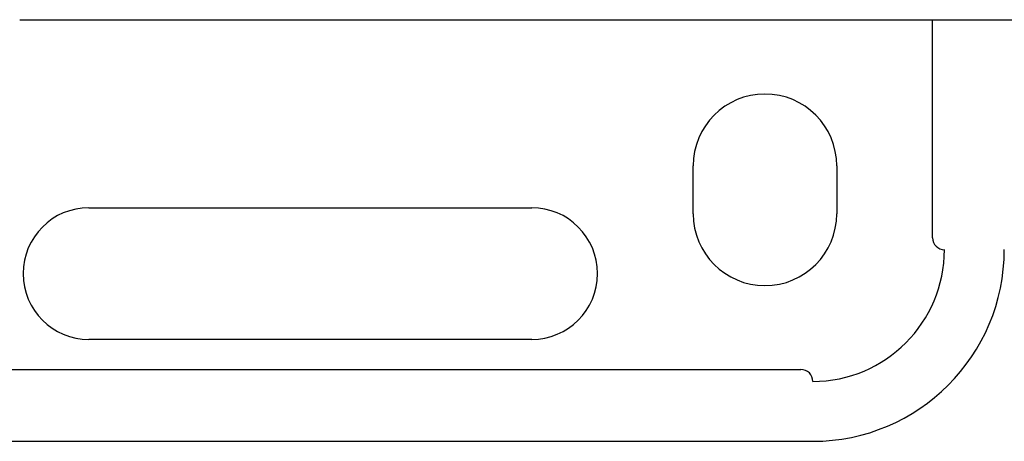
# Model space of a CAD drawing. Units: inches. Extents: x 0.4 to 16.6, y 0.2 to 10.8.
# Drawn here: x 12 to 12.1, y 6.9 to 6.9 of the extents above; entities that cross this region are included whole.
import ezdxf

# ---------------------------------------------------------------- set-up
doc = ezdxf.new("R2010")
doc.units = ezdxf.units.IN
doc.header["$MEASUREMENT"] = 0

msp = doc.modelspace()

# ---------------------------------------------------------------- linework, layer by layer
at = {"color": 7, "linetype": 'Continuous', "lineweight": 25}
for p, q in [((11.96695, 6.93116), (11.99427, 6.93116)), ((12.11712, 6.89533), (12.11712, 6.93116)), ((12.07775, 6.89927), (12.07775, 6.90714)), ((12.10137, 6.90714), (12.10137, 6.89927)), ((11.97834, 6.90025), (12.05118, 6.90025)), ((12.05118, 6.8786), (11.97834, 6.8786)), ((11.91535, 6.87368), (12.09547, 6.87368)), ((11.91361, 6.86187), (12.09743, 6.86187))]:
    msp.add_line(p, q, dxfattribs=at)
for centre, radius, start, end in [((12.08956, 6.90714), 0.01181, 0, 180), ((11.97834, 6.88943), 0.01083, 90, 270), ((12.05118, 6.88943), 0.01083, 270, 90), ((12.08956, 6.89927), 0.01181, 180, 360), ((12.11909, 6.89533), 0.00197, 180, 270), ((12.09743, 6.89337), 0.02165, 270, 360), ((12.09743, 6.89337), 0.0315, 270, 360), ((12.09547, 6.87171), 0.00197, 0, 90)]:
    msp.add_arc(centre, radius, start, end, dxfattribs=at)
msp.add_open_spline([(11.99427, 6.93116), (11.99485, 6.93116), (11.9955, 6.93116), (11.99683, 6.93116), (11.99752, 6.93116), (11.9982, 6.93116)], degree=3, knots=[0, 0, 0, 0, 0.5, 0.5, 1, 1, 1, 1], dxfattribs=at)
for points in [[(11.9982, 6.93116), (11.9983, 6.93116), (11.9984, 6.93116), (11.9985, 6.93116)], [(11.9985, 6.93116), (12.18737, 6.93116), (12.37589, 6.93116), (12.56318, 6.93116)]]:
    msp.add_open_spline(points, degree=3, dxfattribs=at)

doc.saveas('drawing.dxf')
